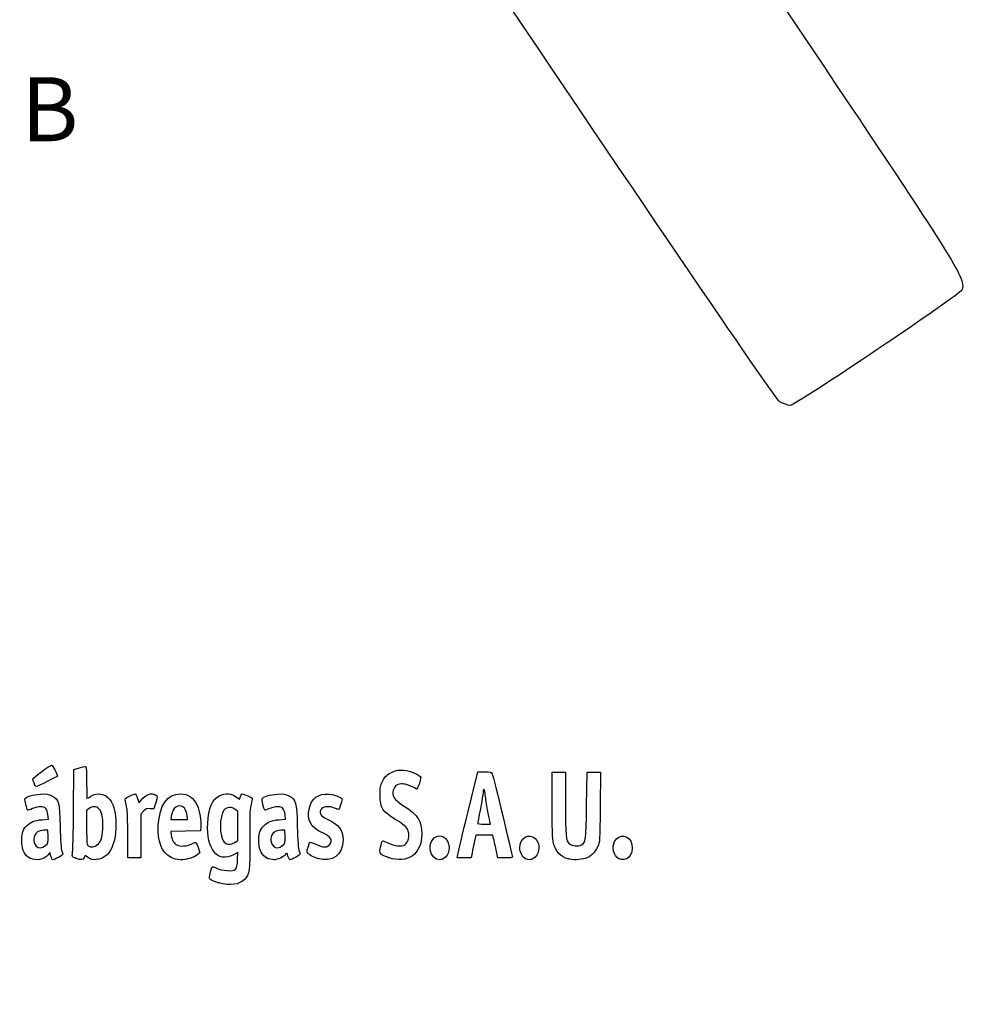
# Model space of a CAD drawing. Units: millimetres. Extents: x 0 to 291, y 0 to 204.
# Drawn here: x 42 to 86, y 0 to 46 of the extents above; entities that cross this region are included whole.
import ezdxf
from ezdxf import colors
from ezdxf.entities.mleader import LeaderData, LeaderLine
from ezdxf.enums import TextEntityAlignment as Align
from ezdxf.math import Vec2, Vec3

# ---------------------------------------------------------------- set-up
doc = ezdxf.new("R2010")
doc.units = ezdxf.units.MM
doc.layers.add('Predeterminado', color=7, linetype='Continuous')
doc.styles.add('SEACAD_Arial', font='arial.ttf')

# ---------------------------------------------------------------- blocks, each defined once
blk = doc.blocks.new('_Dot')
at = {"color": 0, "linetype": 'ByBlock', "lineweight": -2}
blk.add_line((-0.5, 0), (-1, 0), dxfattribs=at)
at = {"color": 0, "linetype": 'ByBlock', "const_width": 0.5}
blk.add_lwpolyline([(-0.25, 0, 1), (0.25, 0, 1)], format="xyb", close=True, dxfattribs=at)
blk = doc.blocks.new('SE905')
at = {"color": 7, "linetype": 'Continuous'}
for p, q in [((79.377, 57.417), (73.443, 53.43)), ((73.443, 53.43), (79.808, 43.956))]:
    blk.add_line(p, q, dxfattribs=at)
blk = doc.blocks.new('SE904')
blk.add_blockref('SE905', (0, 0))
blk = doc.blocks.new('SE907')
at = {"color": 7, "linetype": 'Continuous'}
blk.add_line((78.244, 28.068), (78.244, 28.068), dxfattribs=at)
blk = doc.blocks.new('SE906')
blk.add_blockref('SE907', (0, 0))
blk = doc.blocks.new('SE917')
at = {"color": 7, "linetype": 'Continuous'}
for p, q in [((52.34, 7.108), (52.135, 7.004)), ((52.324, 6.772), (52.34, 7.108))]:
    blk.add_line(p, q, dxfattribs=at)
blk = doc.blocks.new('SE916')
blk.add_blockref('SE917', (0, 0))
blk = doc.blocks.new('SE919')
at = {"color": 7, "linetype": 'Continuous'}
for p, q in [((52.259, 9.722), (52.407, 9.608)), ((52.407, 9.608), (52.46, 9.736))]:
    blk.add_line(p, q, dxfattribs=at)
blk = doc.blocks.new('SE918')
blk.add_blockref('SE919', (0, 0))
blk = doc.blocks.new('SE921')
at = {"color": 7, "linetype": 'Continuous'}
blk.add_point((51.451, 5.693), dxfattribs=at)
blk = doc.blocks.new('SE920')
blk.add_blockref('SE921', (0, 0))
blk = doc.blocks.new('SE923')
at = {"color": 7, "linetype": 'Continuous'}
for p, q in [((52.331, 9.041), (52.218, 9.13)), ((52.331, 8.356), (52.331, 9.041)), ((52.331, 7.672), (52.331, 8.356)), ((52.191, 7.587), (52.331, 7.672))]:
    blk.add_line(p, q, dxfattribs=at)
blk = doc.blocks.new('SE922')
blk.add_blockref('SE923', (0, 0))
blk = doc.blocks.new('SE925')
at = {"color": 7, "linetype": 'Continuous'}
blk.add_point((52.191, 7.587), dxfattribs=at)
blk = doc.blocks.new('SE924')
blk.add_blockref('SE925', (0, 0))
blk = doc.blocks.new('SE979')
at = {"color": 7, "linetype": 'Continuous'}
for p, q in [((43.454, 8.673), (43.428, 8.887)), ((43.157, 8.652), (43.454, 8.673))]:
    blk.add_line(p, q, dxfattribs=at)
blk = doc.blocks.new('SE978')
blk.add_blockref('SE979', (0, 0))
blk = doc.blocks.new('SE981')
at = {"color": 7, "linetype": 'Continuous'}
for p, q in [((43.517, 7.111), (43.438, 7.011)), ((43.567, 6.941), (43.517, 7.111))]:
    blk.add_line(p, q, dxfattribs=at)
blk = doc.blocks.new('SE980')
blk.add_blockref('SE981', (0, 0))
blk = doc.blocks.new('SE983')
at = {"color": 7, "linetype": 'Continuous'}
blk.add_point((42.591, 6.844), dxfattribs=at)
blk = doc.blocks.new('SE982')
blk.add_blockref('SE983', (0, 0))
blk = doc.blocks.new('SE985')
at = {"color": 7, "linetype": 'Continuous'}
for p, q in [((43.422, 8.167), (43.228, 8.155)), ((43.434, 7.861), (43.422, 8.167))]:
    blk.add_line(p, q, dxfattribs=at)
blk = doc.blocks.new('SE984')
blk.add_blockref('SE985', (0, 0))
blk = doc.blocks.new('SE987')
at = {"color": 7, "linetype": 'Continuous'}
blk.add_point((43.313, 7.442), dxfattribs=at)
blk = doc.blocks.new('SE986')
blk.add_blockref('SE987', (0, 0))
blk = doc.blocks.new('SE989')
at = {"color": 7, "linetype": 'Continuous'}
for p, q in [((44.649, 11.009), (44.904, 11.08)), ((44.632, 9.094), (44.649, 11.009))]:
    blk.add_line(p, q, dxfattribs=at)
blk = doc.blocks.new('SE988')
blk.add_blockref('SE989', (0, 0))
blk = doc.blocks.new('SE991')
at = {"color": 7, "linetype": 'Continuous'}
for p, q in [((45.17, 6.977), (45.123, 6.874)), ((45.326, 6.87), (45.17, 6.977))]:
    blk.add_line(p, q, dxfattribs=at)
blk = doc.blocks.new('SE990')
blk.add_blockref('SE991', (0, 0))
blk = doc.blocks.new('SE993')
at = {"color": 7, "linetype": 'Continuous'}
blk.add_point((44.738, 6.844), dxfattribs=at)
blk = doc.blocks.new('SE992')
blk.add_blockref('SE993', (0, 0))
blk = doc.blocks.new('SE995')
at = {"color": 7, "linetype": 'Continuous'}
for p, q in [((45.36, 9.173), (45.246, 9.084)), ((45.246, 9.084), (45.246, 8.273))]:
    blk.add_line(p, q, dxfattribs=at)
blk = doc.blocks.new('SE994')
blk.add_blockref('SE995', (0, 0))
blk = doc.blocks.new('SE997')
at = {"color": 7, "linetype": 'Continuous'}
blk.add_point((45.74, 7.466), dxfattribs=at)
blk = doc.blocks.new('SE996')
blk.add_blockref('SE997', (0, 0))
blk = doc.blocks.new('SE999')
at = {"color": 7, "linetype": 'Continuous'}
for p, q in [((50.605, 8.311), (50.592, 8.124)), ((49.889, 8.112), (49.186, 8.1)), ((49.186, 8.1), (49.214, 7.925)), ((50.592, 8.124), (49.889, 8.112))]:
    blk.add_line(p, q, dxfattribs=at)
blk = doc.blocks.new('SE998')
blk.add_blockref('SE999', (0, 0))
blk = doc.blocks.new('SE1001')
at = {"color": 7, "linetype": 'Continuous'}
for p, q in [((50.546, 7.105), (50.429, 7.004)), ((50.47, 7.346), (50.546, 7.105))]:
    blk.add_line(p, q, dxfattribs=at)
blk = doc.blocks.new('SE1000')
blk.add_blockref('SE1001', (0, 0))
blk = doc.blocks.new('SE1003')
at = {"color": 7, "linetype": 'Continuous'}
blk.add_point((49.191, 6.892), dxfattribs=at)
blk = doc.blocks.new('SE1002')
blk.add_blockref('SE1003', (0, 0))
blk = doc.blocks.new('SE1005')
at = {"color": 7, "linetype": 'Continuous'}
for p, q in [((49.216, 8.816), (49.187, 8.661)), ((49.981, 8.661), (49.953, 8.865)), ((49.187, 8.661), (49.584, 8.661)), ((49.584, 8.661), (49.981, 8.661))]:
    blk.add_line(p, q, dxfattribs=at)
blk = doc.blocks.new('SE1004')
blk.add_blockref('SE1005', (0, 0))
blk = doc.blocks.new('SE1007')
at = {"color": 7, "linetype": 'Continuous'}
for p, q in [((54.574, 8.673), (54.549, 8.887)), ((54.277, 8.652), (54.574, 8.673))]:
    blk.add_line(p, q, dxfattribs=at)
blk = doc.blocks.new('SE1006')
blk.add_blockref('SE1007', (0, 0))
blk = doc.blocks.new('SE1009')
at = {"color": 7, "linetype": 'Continuous'}
blk.add_point((53.711, 6.844), dxfattribs=at)
blk = doc.blocks.new('SE1008')
blk.add_blockref('SE1009', (0, 0))
blk = doc.blocks.new('SE1011')
at = {"color": 7, "linetype": 'Continuous'}
for p, q in [((54.542, 8.167), (54.349, 8.155)), ((54.554, 7.861), (54.542, 8.167))]:
    blk.add_line(p, q, dxfattribs=at)
blk = doc.blocks.new('SE1010')
blk.add_blockref('SE1011', (0, 0))
blk = doc.blocks.new('SE1013')
at = {"color": 7, "linetype": 'Continuous'}
blk.add_point((54.433, 7.442), dxfattribs=at)
blk = doc.blocks.new('SE1012')
blk.add_blockref('SE1013', (0, 0))
blk = doc.blocks.new('SE1015')
at = {"color": 7, "linetype": 'Continuous'}
blk.add_point((56.088, 6.832), dxfattribs=at)
blk = doc.blocks.new('SE1014')
blk.add_blockref('SE1015', (0, 0))
blk = doc.blocks.new('SE1017')
at = {"color": 7, "linetype": 'Continuous'}
blk.add_point((59.402, 6.873), dxfattribs=at)
blk = doc.blocks.new('SE1016')
blk.add_blockref('SE1017', (0, 0))
blk = doc.blocks.new('SE1019')
at = {"color": 7, "linetype": 'Continuous'}
blk.add_point((61.6, 6.836), dxfattribs=at)
blk = doc.blocks.new('SE1018')
blk.add_blockref('SE1019', (0, 0))
blk = doc.blocks.new('SE1021')
at = {"color": 7, "linetype": 'Continuous'}
blk.add_point((65.808, 6.836), dxfattribs=at)
blk = doc.blocks.new('SE1020')
blk.add_blockref('SE1021', (0, 0))
blk = doc.blocks.new('SE1023')
at = {"color": 7, "linetype": 'Continuous'}
for p, q in [((67.079, 9.283), (67.079, 10.872)), ((67.702, 10.872), (67.702, 9.433))]:
    blk.add_line(p, q, dxfattribs=at)
blk = doc.blocks.new('SE1022')
blk.add_blockref('SE1023', (0, 0))
blk = doc.blocks.new('SE1025')
at = {"color": 7, "linetype": 'Continuous'}
for p, q in [((68.689, 9.305), (68.711, 10.872)), ((69.339, 10.872), (69.325, 9.253))]:
    blk.add_line(p, q, dxfattribs=at)
blk = doc.blocks.new('SE1024')
blk.add_blockref('SE1025', (0, 0))
blk = doc.blocks.new('SE1027')
at = {"color": 7, "linetype": 'Continuous'}
blk.add_point((67.83, 6.812), dxfattribs=at)
blk = doc.blocks.new('SE1026')
blk.add_blockref('SE1027', (0, 0))
blk = doc.blocks.new('SE1029')
at = {"color": 7, "linetype": 'Continuous'}
blk.add_point((70.187, 6.836), dxfattribs=at)
blk = doc.blocks.new('SE1028')
blk.add_blockref('SE1029', (0, 0))
blk = doc.blocks.new('SE1065')
at = {"color": 7, "linetype": 'Continuous'}
for p, q in [((47.636, 9.652), (47.711, 9.441)), ((47.711, 9.441), (47.809, 9.573))]:
    blk.add_line(p, q, dxfattribs=at)
blk = doc.blocks.new('SE1064')
blk.add_blockref('SE1065', (0, 0))
blk = doc.blocks.new('SE1067')
at = {"color": 7, "linetype": 'Continuous'}
for p, q in [((48.483, 9.45), (48.397, 9.155)), ((48.397, 9.155), (48.223, 9.168))]:
    blk.add_line(p, q, dxfattribs=at)
blk = doc.blocks.new('SE1066')
blk.add_blockref('SE1067', (0, 0))
blk = doc.blocks.new('SE1069')
at = {"color": 7, "linetype": 'Continuous'}
for p, q in [((47.914, 9.046), (47.78, 8.912)), ((47.78, 8.912), (47.78, 7.885)), ((47.178, 6.857), (47.177, 7.942)), ((47.177, 7.942), (47.177, 7.942)), ((47.78, 7.885), (47.78, 6.857)), ((47.479, 6.857), (47.178, 6.857)), ((47.78, 6.857), (47.479, 6.857))]:
    blk.add_line(p, q, dxfattribs=at)
blk = doc.blocks.new('SE1068')
blk.add_blockref('SE1069', (0, 0))
blk = doc.blocks.new('SE1071')
at = {"color": 7, "linetype": 'Continuous'}
for p, q in [((63.133, 9.036), (63.589, 10.893)), ((63.589, 10.893), (63.908, 10.893))]:
    blk.add_line(p, q, dxfattribs=at)
blk = doc.blocks.new('SE1070')
blk.add_blockref('SE1071', (0, 0))
blk = doc.blocks.new('SE1073')
at = {"color": 7, "linetype": 'Continuous'}
for p, q in [((64.532, 6.857), (64.446, 7.233)), ((64.872, 6.857), (64.532, 6.857))]:
    blk.add_line(p, q, dxfattribs=at)
blk = doc.blocks.new('SE1072')
blk.add_blockref('SE1073', (0, 0))
blk = doc.blocks.new('SE1075')
at = {"color": 7, "linetype": 'Continuous'}
for p, q in [((63.501, 7.931), (63.437, 7.641)), ((63.901, 7.931), (63.501, 7.931)), ((64.3, 7.931), (63.901, 7.931)), ((64.33, 7.77), (64.3, 7.931))]:
    blk.add_line(p, q, dxfattribs=at)
blk = doc.blocks.new('SE1074')
blk.add_blockref('SE1075', (0, 0))
blk = doc.blocks.new('SE1077')
at = {"color": 7, "linetype": 'Continuous'}
for p, q in [((62.624, 6.857), (62.65, 7.018)), ((63.323, 7.104), (63.273, 6.857)), ((62.949, 6.857), (62.624, 6.857)), ((63.273, 6.857), (62.949, 6.857))]:
    blk.add_line(p, q, dxfattribs=at)
blk = doc.blocks.new('SE1076')
blk.add_blockref('SE1077', (0, 0))
blk = doc.blocks.new('SE1079')
at = {"color": 7, "linetype": 'Continuous'}
for p, q in [((63.879, 8.446), (64.179, 8.446)), ((64.179, 8.446), (64.153, 8.586))]:
    blk.add_line(p, q, dxfattribs=at)
blk = doc.blocks.new('SE1078')
blk.add_blockref('SE1079', (0, 0))
blk = doc.blocks.new('SE1091')
at = {"color": 7, "linetype": 'Continuous'}
blk.add_point((42.778, 10.362), dxfattribs=at)
blk = doc.blocks.new('SE1090')
blk.add_blockref('SE1091', (0, 0))

msp = doc.modelspace()

# ---------------------------------------------------------------- linework, layer by layer
at = {"color": 7, "linetype": 'Continuous'}
for points in [[(77.7481, 28.2335), (77.352, 28.4471), (48.5238, 71.3037), (48.3907, 71.8769)], [(79.8079, 43.9564), (86.1249, 34.5549), (86.4956, 33.955), (86.2849, 33.474)], [(86.2849, 33.474), (86.1817, 33.2382), (78.4925, 28.0685), (78.2442, 28.0676)], [(78.244, 28.0678), (78.1408, 28.0675), (77.9176, 28.142), (77.7481, 28.2335)], [(42.7132, 10.5548), (42.7132, 10.6048), (43.5281, 11.2048), (43.604, 11.2108)], [(43.604, 11.2108), (43.6492, 11.2143), (43.8724, 10.784), (43.8724, 10.6933)], [(44.9039, 11.0801), (45.0443, 11.1191), (45.1788, 11.151), (45.2028, 11.151)], [(45.2028, 11.151), (45.2306, 11.151), (45.2464, 10.8794), (45.2464, 10.3997)], [(43.8724, 10.6933), (43.8724, 10.6704), (42.9326, 10.2065), (42.8862, 10.2065)], [(59.1208, 10.4426), (59.2594, 10.7052), (59.3372, 10.7779), (59.6065, 10.897)], [(59.6065, 10.897), (59.7768, 10.9723), (59.8712, 10.9859), (60.1086, 10.9689)], [(60.1086, 10.9689), (60.4428, 10.945), (60.8867, 10.7531), (60.9109, 10.622)], [(60.9109, 10.622), (60.9272, 10.534), (60.7495, 10.0663), (60.7083, 10.0888)], [(63.9076, 10.8934), (64.1974, 10.8934), (64.2293, 10.8848), (64.2649, 10.7968)], [(64.2649, 10.7968), (64.3091, 10.6878), (65.2115, 6.9766), (65.2115, 6.9042)], [(42.7781, 10.362), (42.7424, 10.4475), (42.7132, 10.5343), (42.7132, 10.5548)], [(42.8862, 10.2065), (42.8625, 10.2065), (42.8139, 10.2764), (42.7781, 10.362)], [(45.2464, 10.3997), (45.2464, 9.9864), (45.2552, 9.6483), (45.2659, 9.6483)], [(59.0073, 9.7986), (59.0073, 10.1798), (59.0201, 10.252), (59.1208, 10.4426)], [(59.9906, 10.3242), (59.7586, 10.298), (59.6868, 10.2418), (59.6259, 10.0383)], [(60.7083, 10.0888), (60.3592, 10.2793), (60.1631, 10.3436), (59.9906, 10.3242)], [(63.9404, 9.7964), (63.9107, 10.0865), (63.8382, 10.1855), (63.8367, 9.9381)], [(42.3548, 9.6284), (42.3928, 9.7274), (42.7247, 9.8289), (43.0781, 9.8496)], [(43.0781, 9.8496), (43.3779, 9.8671), (43.4459, 9.8569), (43.6123, 9.7697)], [(43.6123, 9.7697), (43.9481, 9.5938), (43.9756, 9.492), (44.0051, 8.3173)], [(45.2659, 9.6483), (45.2767, 9.6483), (45.3567, 9.6966), (45.4437, 9.7556)], [(45.4437, 9.7556), (45.7246, 9.9463), (46.122, 9.8752), (46.3347, 9.5962)], [(47.0708, 9.5056), (47.0415, 9.6363), (47.0493, 9.6467), (47.2582, 9.7525)], [(47.2582, 9.7525), (47.3781, 9.8133), (47.4954, 9.863), (47.5188, 9.863)], [(47.5188, 9.863), (47.5422, 9.863), (47.5951, 9.768), (47.6363, 9.6519)], [(47.809, 9.5732), (48.0049, 9.8387), (48.302, 9.9399), (48.4876, 9.8042)], [(48.4876, 9.8042), (48.5661, 9.7468), (48.5659, 9.7383), (48.4827, 9.45)], [(48.6068, 8.4032), (48.652, 9.3187), (49.0375, 9.863), (49.6408, 9.863)], [(49.6408, 9.863), (50.0117, 9.863), (50.2701, 9.6812), (50.4376, 9.3024)], [(50.9251, 8.4848), (50.9601, 9.1834), (51.1447, 9.6101), (51.4877, 9.785)], [(51.4877, 9.785), (51.7231, 9.9051), (52.0536, 9.8779), (52.2586, 9.7215)], [(52.4601, 9.7355), (52.4892, 9.8056), (52.5273, 9.863), (52.5449, 9.863)], [(52.5449, 9.863), (52.6151, 9.863), (53.0177, 9.6775), (53.0177, 9.6452)], [(53.4751, 9.6284), (53.5131, 9.7274), (53.8451, 9.8289), (54.1985, 9.8496)], [(54.1985, 9.8496), (54.4982, 9.8671), (54.5663, 9.8569), (54.7327, 9.7697)], [(54.7327, 9.7697), (55.0685, 9.5937), (55.096, 9.4921), (55.1252, 8.3173)], [(55.6742, 9.1464), (55.7846, 9.64), (56.1134, 9.8916), (56.597, 9.8528)], [(56.597, 9.8528), (56.8781, 9.8302), (57.2255, 9.6854), (57.2255, 9.5907)], [(59.7474, 8.651), (59.1119, 9.0295), (59.0073, 9.1917), (59.0073, 9.7986)], [(59.6259, 10.0383), (59.5416, 9.7571), (59.6429, 9.6082), (60.1346, 9.2901)], [(63.8367, 9.9381), (63.8362, 9.8614), (63.7783, 9.5087), (63.708, 9.1545)], [(64.0483, 9.1202), (64.0048, 9.3374), (63.9562, 9.6417), (63.9404, 9.7964)], [(42.4811, 9.095), (42.44, 9.1411), (42.3361, 9.5799), (42.3548, 9.6284)], [(43.3304, 9.1819), (43.2324, 9.2902), (42.977, 9.2854), (42.7091, 9.1701)], [(45.8236, 9.1608), (45.6976, 9.2868), (45.5105, 9.2917), (45.3595, 9.1729)], [(46.3347, 9.5962), (46.5107, 9.3655), (46.5833, 9.1053), (46.6085, 8.6146)], [(47.1381, 9.1975), (47.1179, 9.2919), (47.0877, 9.4306), (47.0708, 9.5056)], [(49.4279, 9.2413), (49.3141, 9.1667), (49.2623, 9.0628), (49.216, 8.8156)], [(49.9534, 8.8647), (49.9036, 9.2336), (49.6708, 9.4004), (49.4279, 9.2413)], [(50.4376, 9.3024), (50.54, 9.071), (50.6241, 8.5731), (50.6053, 8.3107)], [(52.2176, 9.1299), (52.0529, 9.2595), (51.8032, 9.2499), (51.693, 9.1098)], [(52.9496, 9.3182), (52.8934, 9.0769), (52.8838, 8.7928), (52.8946, 7.6947)], [(53.0177, 9.6452), (53.0177, 9.6262), (52.9871, 9.4791), (52.9496, 9.3182)], [(53.5972, 9.0993), (53.5588, 9.1443), (53.4577, 9.5829), (53.4751, 9.6284)], [(54.4508, 9.1819), (54.3544, 9.2884), (54.1112, 9.2855), (53.8295, 9.1744)], [(56.8671, 9.1975), (56.6452, 9.2902), (56.3856, 9.2807), (56.2809, 9.176)], [(57.2255, 9.5907), (57.2255, 9.4953), (57.0904, 9.1331), (57.0549, 9.1331)], [(60.1346, 9.2901), (60.7888, 8.867), (60.9609, 8.596), (60.9609, 7.9892)], [(67.1582, 7.468), (67.087, 7.6724), (67.0792, 7.8513), (67.0792, 9.2833)], [(67.7018, 9.433), (67.7018, 7.9195), (67.7257, 7.6567), (67.8762, 7.5205)], [(68.4508, 7.4745), (68.6632, 7.6137), (68.6665, 7.6388), (68.6893, 9.3048)], [(69.3254, 9.2531), (69.3121, 7.6422), (69.3099, 7.6045), (69.2131, 7.3941)], [(42.7091, 9.1701), (42.5918, 9.1197), (42.4892, 9.0859), (42.4811, 9.095)], [(43.4282, 8.8875), (43.4142, 9.0054), (43.3702, 9.1379), (43.3304, 9.1819)], [(44.5829, 7.0449), (44.6004, 7.1189), (44.6224, 8.0411), (44.6317, 9.0943)], [(46.0056, 8.2036), (46.0361, 8.6385), (45.9633, 9.0211), (45.8236, 9.1608)], [(47.1766, 7.9416), (47.1755, 8.5379), (47.1583, 9.103), (47.1381, 9.1975)], [(48.2229, 9.1675), (48.0755, 9.1785), (48.0275, 9.1597), (47.914, 9.0462)], [(51.693, 9.1098), (51.4606, 8.8143), (51.4617, 7.8484), (51.6947, 7.6003)], [(53.8295, 9.1744), (53.7075, 9.1263), (53.603, 9.0925), (53.5972, 9.0993)], [(54.5485, 8.8875), (54.5346, 9.0054), (54.4906, 9.1379), (54.4508, 9.1819)], [(56.2709, 8.052), (55.7598, 8.285), (55.5624, 8.647), (55.6742, 9.1464)], [(56.2809, 9.176), (56.1037, 8.9988), (56.1986, 8.8215), (56.5578, 8.6586)], [(57.0549, 9.1331), (57.0364, 9.1331), (56.9519, 9.162), (56.8671, 9.1975)], [(62.6501, 7.0177), (62.6644, 7.1058), (62.8816, 8.0139), (63.1328, 9.0357)], [(63.708, 9.1545), (63.6378, 8.8003), (63.5802, 8.496), (63.5801, 8.4783)], [(64.1532, 8.5856), (64.139, 8.6624), (64.0918, 8.9029), (64.0483, 9.1202)], [(42.2049, 7.5633), (42.1855, 7.9475), (42.2463, 8.1767), (42.4125, 8.3467)], [(42.4125, 8.3467), (42.5994, 8.5379), (42.8183, 8.6276), (43.157, 8.6518)], [(44.0051, 8.3173), (44.0204, 7.71), (44.0503, 7.2602), (44.0803, 7.1874)], [(46.6085, 8.6146), (46.665, 7.5133), (46.3293, 6.8321), (45.7054, 6.7817)], [(49.1913, 6.8916), (48.7625, 7.1155), (48.5681, 7.6185), (48.6068, 8.4032)], [(52.1347, 7.0041), (51.381, 6.6225), (50.8636, 7.2559), (50.9251, 8.4848)], [(53.3245, 7.5788), (53.3049, 7.9674), (53.3597, 8.1696), (53.5325, 8.3464)], [(53.5325, 8.3464), (53.7198, 8.5379), (53.9385, 8.6276), (54.2774, 8.6518)], [(55.1252, 8.3173), (55.1404, 7.7043), (55.1699, 7.2609), (55.2003, 7.1874)], [(56.5578, 8.6586), (57.0804, 8.4217), (57.2684, 8.1684), (57.2684, 7.7013)], [(60.3467, 8.0265), (60.3171, 8.247), (60.1723, 8.398), (59.7474, 8.651)], [(63.5801, 8.4783), (63.5801, 8.4606), (63.7147, 8.4461), (63.8794, 8.4461)], [(42.9282, 8.065), (42.7289, 7.9188), (42.7078, 7.5928), (42.886, 7.4145)], [(43.2284, 8.1552), (43.1221, 8.1487), (42.987, 8.1081), (42.9282, 8.065)], [(43.3127, 7.4424), (43.4424, 7.5515), (43.4462, 7.5647), (43.4341, 7.861)], [(45.2464, 8.2734), (45.2464, 7.5467), (45.2542, 7.4583), (45.3215, 7.4191)], [(45.7395, 7.4658), (45.9046, 7.5956), (45.9771, 7.7966), (46.0056, 8.2036)], [(49.2139, 7.9253), (49.2525, 7.6837), (49.3412, 7.5276), (49.4744, 7.4669)], [(54.0486, 8.065), (53.8493, 7.9188), (53.8281, 7.5928), (54.0064, 7.4145)], [(54.3488, 8.1552), (54.2425, 8.1487), (54.1074, 8.1081), (54.0486, 8.065)], [(54.4331, 7.4424), (54.5628, 7.5515), (54.5666, 7.5647), (54.5545, 7.861)], [(56.6251, 7.8442), (56.5783, 7.891), (56.4189, 7.9845), (56.2709, 8.052)], [(56.3989, 7.3727), (56.6679, 7.3726), (56.8069, 7.6624), (56.6251, 7.8442)], [(60.9609, 7.9892), (60.9609, 7.0375), (60.3027, 6.5665), (59.4018, 6.8735)], [(60.1613, 7.4726), (60.2943, 7.5598), (60.3764, 7.8051), (60.3467, 8.0265)], [(61.4114, 7.6298), (61.5573, 7.912), (61.8677, 7.9752), (62.0773, 7.7656)], [(65.555, 7.3269), (65.555, 7.7971), (65.9913, 8.0593), (66.285, 7.7656)], [(69.9986, 7.6298), (70.2055, 8.03), (70.7316, 7.9378), (70.8162, 7.4865)], [(42.5908, 6.8444), (42.3544, 6.9609), (42.223, 7.2057), (42.2049, 7.5633)], [(42.886, 7.4145), (43.0022, 7.2984), (43.1533, 7.3083), (43.3128, 7.4424)], [(45.3215, 7.4191), (45.4442, 7.3476), (45.6133, 7.3665), (45.7395, 7.4658)], [(49.4744, 7.4669), (49.6451, 7.3891), (49.952, 7.405), (50.1411, 7.5015)], [(50.1411, 7.5015), (50.2336, 7.5487), (50.3285, 7.5874), (50.3518, 7.5874)], [(50.3518, 7.5874), (50.3752, 7.5874), (50.4285, 7.4789), (50.4703, 7.3463)], [(51.6947, 7.6003), (51.8106, 7.477), (52.0025, 7.4718), (52.1912, 7.5869)], [(52.8946, 7.6947), (52.9093, 6.2122), (52.895, 6.1066), (52.6457, 5.8499)], [(53.7111, 6.8444), (53.4707, 6.9629), (53.3434, 7.2047), (53.3245, 7.5788)], [(54.0064, 7.4145), (54.1225, 7.2984), (54.2737, 7.3083), (54.4331, 7.4424)], [(55.6007, 7.1014), (55.5638, 7.1673), (55.5792, 7.2407), (55.7002, 7.5756)], [(55.7002, 7.5756), (55.7137, 7.6129), (55.7983, 7.5909), (55.9893, 7.5005)], [(55.9893, 7.5005), (56.1379, 7.4303), (56.3222, 7.3727), (56.3989, 7.3727)], [(57.2684, 7.7013), (57.2684, 7.0038), (56.7502, 6.6221), (56.0877, 6.8317)], [(59.0284, 7.3712), (59.059, 7.5151), (59.0998, 7.6426), (59.1191, 7.6546)], [(59.1191, 7.6546), (59.1385, 7.6665), (59.2543, 7.6257), (59.3765, 7.5637)], [(59.3765, 7.5637), (59.662, 7.4191), (60.0167, 7.3779), (60.1613, 7.4726)], [(61.5998, 6.8361), (61.3756, 6.958), (61.2776, 7.371), (61.4114, 7.6298)], [(62.0773, 7.7656), (62.304, 7.539), (62.3, 7.1085), (62.0693, 6.8931)], [(63.4367, 7.641), (63.4014, 7.4816), (63.3502, 7.2401), (63.3229, 7.1043)], [(64.4461, 7.2332), (64.3987, 7.4398), (64.3465, 7.6813), (64.3301, 7.7698)], [(66.285, 7.7656), (66.5117, 7.539), (66.5077, 7.1085), (66.277, 6.8931)], [(67.8303, 6.8117), (67.4848, 6.9168), (67.281, 7.1159), (67.1582, 7.468)], [(67.8762, 7.5205), (67.9935, 7.4144), (68.3192, 7.3883), (68.4508, 7.4745)], [(69.2131, 7.3941), (69.0751, 7.0944), (68.8827, 6.9101), (68.629, 6.8348)], [(70.187, 6.8361), (69.9628, 6.958), (69.8647, 7.371), (69.9986, 7.6298)], [(70.8162, 7.4865), (70.9083, 6.9959), (70.5584, 6.6343), (70.187, 6.8361)], [(43.4381, 7.0111), (43.26, 6.7848), (42.8683, 6.7077), (42.5908, 6.8444)], [(43.6603, 6.7716), (43.6372, 6.7716), (43.5954, 6.8479), (43.5674, 6.9413)], [(44.13, 7.0309), (44.13, 6.9925), (43.7298, 6.7716), (43.6603, 6.7716)], [(44.0803, 7.1874), (44.1076, 7.1209), (44.13, 7.0505), (44.13, 7.0309)], [(44.7377, 6.8443), (44.5587, 6.9077), (44.5524, 6.9158), (44.5829, 7.0449)], [(50.4288, 7.0043), (50.2784, 6.875), (49.93, 6.7716), (49.6444, 6.7716)], [(54.5753, 7.0285), (54.4861, 6.9011), (54.2036, 6.7715), (54.0177, 6.7726)], [(54.6872, 6.9432), (54.6382, 7.1067), (54.6329, 7.1108), (54.5753, 7.0285)], [(54.7806, 6.7716), (54.7575, 6.7716), (54.7155, 6.8488), (54.6872, 6.9432)], [(55.2504, 7.0309), (55.2504, 6.9925), (54.8501, 6.7716), (54.7806, 6.7716)], [(55.2003, 7.1874), (55.2279, 7.1209), (55.2504, 7.0505), (55.2504, 7.0309)], [(56.0877, 6.8317), (55.8437, 6.9088), (55.6477, 7.0174), (55.6007, 7.1014)], [(59.4018, 6.8735), (58.9848, 7.0156), (58.96, 7.0486), (59.0284, 7.3712)], [(65.8075, 6.8361), (65.6738, 6.9088), (65.555, 7.1397), (65.555, 7.3269)], [(45.1233, 6.8744), (45.0698, 6.7569), (45.0003, 6.7515), (44.7377, 6.8443)], [(45.7054, 6.7817), (45.5205, 6.7668), (45.4559, 6.7818), (45.3263, 6.8704)], [(49.6444, 6.7716), (49.4832, 6.7716), (49.357, 6.805), (49.1913, 6.8916)], [(51.1293, 6.4423), (51.1469, 6.4619), (51.2457, 6.4347), (51.3489, 6.3819)], [(51.837, 6.2662), (52.2427, 6.2399), (52.303, 6.3025), (52.3243, 6.7723)], [(54.0177, 6.7726), (53.9282, 6.7731), (53.7903, 6.8054), (53.7111, 6.8444)], [(62.0693, 6.8931), (61.9255, 6.7587), (61.7757, 6.7405), (61.5998, 6.8361)], [(65.2115, 6.9042), (65.2115, 6.8745), (65.088, 6.8575), (64.8719, 6.8575)], [(66.277, 6.8931), (66.1332, 6.7587), (65.9834, 6.7405), (65.8075, 6.8361)], [(68.629, 6.8348), (68.4044, 6.7681), (68.0111, 6.7567), (67.8303, 6.8117)], [(50.9998, 5.9383), (50.9998, 6.0384), (51.0932, 6.4021), (51.1293, 6.4423)], [(51.3489, 6.3819), (51.4705, 6.3195), (51.6421, 6.2789), (51.837, 6.2662)], [(51.4506, 5.693), (51.1251, 5.7873), (50.9998, 5.8555), (50.9998, 5.9383)], [(52.6457, 5.8499), (52.407, 5.6041), (51.9601, 5.5455), (51.4506, 5.693)]]:
    msp.add_open_spline(points, degree=3, dxfattribs=at)
at = {"layer": 'Predeterminado', "color": 7, "linetype": 'Continuous'}
for p, q in [((67.0792, 10.872), (67.7018, 10.872)), ((67.0792, 10.872), (67.7018, 10.872)), ((68.7108, 10.872), (69.3387, 10.872))]:
    msp.add_line(p, q, dxfattribs=at)

# ---------------------------------------------------------------- block references
for name in ['SE904', 'SE906', 'SE988', 'SE1070', 'SE1022', 'SE1024', 'SE1090', 'SE918', 'SE1064', 'SE1066', 'SE978', 'SE994', 'SE1068', 'SE1004', 'SE922', 'SE1006', 'SE998', 'SE1078', 'SE984', 'SE1010', 'SE1074', 'SE986', 'SE996', 'SE924', 'SE1012', 'SE980', 'SE990', 'SE1000', 'SE916', 'SE1076', 'SE1072', 'SE982', 'SE992', 'SE1002', 'SE1008', 'SE1014', 'SE1016', 'SE1018', 'SE1020', 'SE1026', 'SE1028', 'SE920']:
    msp.add_blockref(name, (0, 0))

# ---------------------------------------------------------------- texts
at = {"layer": 'Predeterminado', "color": 7, "linetype": 'Continuous', "style": 'SEACAD_Arial'}
msp.add_text('B', height=3, dxfattribs=at).set_placement((42.1725, 43.4446), align=Align.TOP_LEFT)

# ---------------------------------------------------------------- leaders
at = {"layer": 'Predeterminado', "color": 7, "linetype": 'Continuous'}
ml = msp.add_multileader_mtext('Standard', dxfattribs=at)
ml.set_content('{\\pxsm0.9;\\fArial TUR|b0||i0||c0|p34;\\W1.;Tapa y marco simple palma de 600x600 mm.\\P}', color=256)
ml.set_leader_properties()
ml.set_arrow_properties(name='DOT')
ml.build(insert=Vec2(0, 0))
ml.multileader.update_dxf_attribs({"leader_type": 0, "dogleg_length": 0, "arrow_head_size": 2.5})
ctx = ml.context
ctx.base_point, ctx.char_height, ctx.arrow_head_size, ctx.landing_gap_size = Vec3(6.6394, 191.8973), 2.5, 2.5, 0.875
notes = []
notes.append((ctx, [(0, (0, 0, 0), (0, 0), (1, 0), 1, [])]))
ctx.mtext.insert = Vec3(8.6394, 193.5136)
for ctx, leaders in notes:
    for number, flags, end, landing, length, lines in leaders:
        leader = LeaderData()
        leader.index, (leader.has_last_leader_line, leader.has_dogleg_vector, leader.attachment_direction) = number, flags
        leader.last_leader_point, leader.dogleg_vector, leader.dogleg_length = Vec3(end), Vec3(landing), length
        for number, points, colour, breaks in lines:
            line = LeaderLine()
            line.index, line.vertices, line.color, line.breaks = number, Vec3.list(points), colors.encode_raw_color(colour), breaks
            leader.lines.append(line)
        ctx.leaders.append(leader)

doc.saveas('drawing.dxf')
